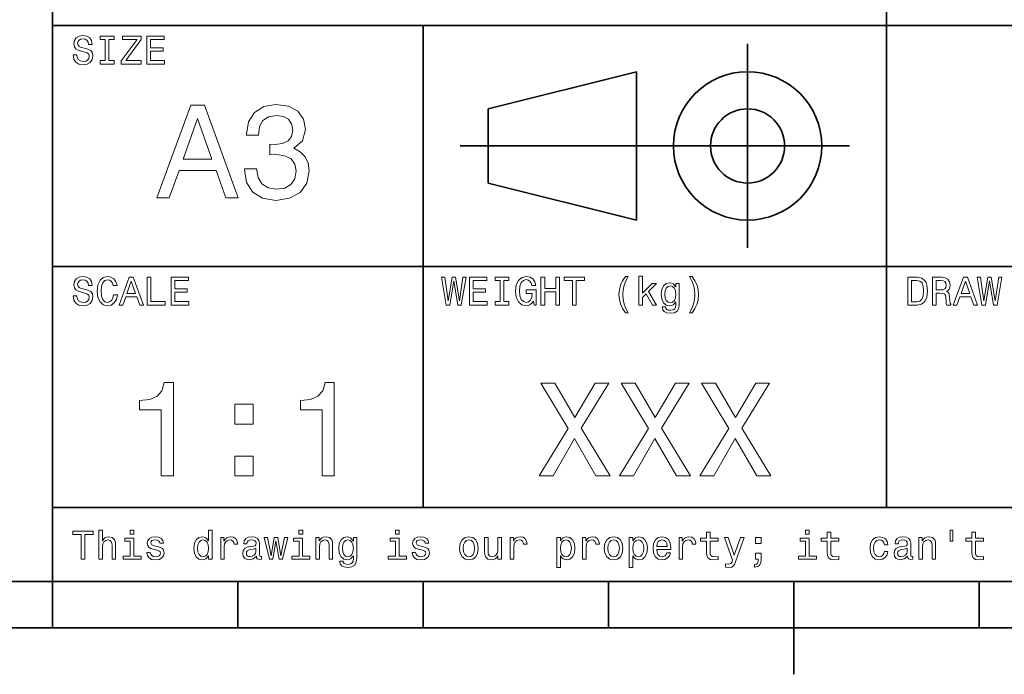
# Model space of a CAD drawing. Extents: x 0 to 420, y 0 to 297.
# Drawn here: x 218 to 271, y 5 to 40 of the extents above; entities that cross this region are included whole.
import ezdxf

# ---------------------------------------------------------------- set-up
doc = ezdxf.new("R2010")
doc.units = 0

msp = doc.modelspace()

# ---------------------------------------------------------------- linework, layer by layer
at = {"color": 7, "lineweight": 35}
for p, q in [((220, 10), (220, 70)), ((265, 14), (265, 70)), ((220, 40), (385, 40)), ((240, 14), (240, 40)), ((242, 33.5), (263, 33.5)), ((220, 27), (385, 27)), ((220, 14), (385, 14)), ((10, 10), (410, 10)), ((220, 10), (410, 10)), ((110, 7.5), (310, 7.5))]:
    msp.add_line(p, q, dxfattribs=at)
at = {"color": 7, "lineweight": 35, "ltscale": 0.275}
msp.add_line((257.5, 28), (257.5, 39), dxfattribs=at)
at = {"color": 7, "lineweight": 35, "ltscale": 0.206155}
for p, q in [((243.5, 35.5), (251.5, 37.5)), ((251.5, 29.5), (243.5, 31.5))]:
    msp.add_line(p, q, dxfattribs=at)
at = {"color": 7, "lineweight": 35, "ltscale": 0.2}
msp.add_line((251.5, 37.5), (251.5, 29.5), dxfattribs=at)
at = {"color": 7, "lineweight": 35, "ltscale": 0.1}
msp.add_line((243.5, 31.5), (243.5, 35.5), dxfattribs=at)
at = {"color": 7, "lineweight": 35, "ltscale": 0.0625}
for p, q in [((220, 10), (220, 7.5)), ((230, 10), (230, 7.5)), ((240, 10), (240, 7.5)), ((250, 10), (250, 7.5)), ((270, 10), (270, 7.5))]:
    msp.add_line(p, q, dxfattribs=at)
at = {"color": 7, "lineweight": 35, "ltscale": 0.125}
msp.add_line((260, 10), (260, 5), dxfattribs=at)
at = {"color": 7, "lineweight": 13}
for points in [[(221.309082, 38.413544), (221.112396, 38.413544), (221.155624, 38.184437), (221.263687, 38.01585), (221.430115, 37.914265), (221.654892, 37.877522), (221.877518, 37.912102), (222.043945, 38.007202), (222.149857, 38.156338), (222.188766, 38.353024), (222.156342, 38.530258), (222.065567, 38.64481), (221.918594, 38.720459), (221.721909, 38.776657), (221.553314, 38.817722), (221.443085, 38.865273), (221.380402, 38.934437), (221.360947, 39.042507), (221.380402, 39.139767), (221.4366, 39.213257), (221.523056, 39.262966), (221.641937, 39.280258), (221.76297, 39.258644), (221.858063, 39.200287), (221.920746, 39.103024), (221.951004, 38.97118), (222.14769, 38.97118), (222.14769, 38.975502), (222.113113, 39.178673), (222.01152, 39.329971), (221.851578, 39.425072), (221.635452, 39.457493), (221.440918, 39.425072), (221.289627, 39.334293), (221.192368, 39.193802), (221.157776, 39.012245), (221.185883, 38.850143), (221.268005, 38.739914), (221.39769, 38.666424), (221.574921, 38.610229), (221.75, 38.560516), (221.881851, 38.512966), (221.961823, 38.443802), (221.989914, 38.331409), (221.963974, 38.216858), (221.896973, 38.130402), (221.795395, 38.076366), (221.663544, 38.059078), (221.516571, 38.082851), (221.404175, 38.152016), (221.332855, 38.264408)], [(222.85231, 38.100143), (222.575653, 38.100143), (222.575653, 37.918587), (223.327805, 37.918587), (223.327805, 38.100143), (223.051147, 38.100143), (223.051147, 39.23703), (223.327805, 39.23703), (223.327805, 39.418587), (222.575653, 39.418587), (222.575653, 39.23703), (222.85231, 39.23703)], [(223.714691, 37.918587), (224.791061, 37.918587), (224.791061, 38.100143), (223.952454, 38.100143), (224.791061, 39.247837), (224.791061, 39.418587), (223.773056, 39.418587), (223.773056, 39.23703), (224.566284, 39.23703), (223.714691, 38.091496)], [(225.100143, 37.918587), (226.051147, 37.918587), (226.051147, 38.100143), (225.298996, 38.100143), (225.298996, 38.608067), (225.969025, 38.608067), (225.969025, 38.787464), (225.298996, 38.787464), (225.298996, 39.23703), (226.033859, 39.23703), (226.033859, 39.418587), (225.100143, 39.418587)], [(225.64122, 30.700289), (226.304031, 30.700289), (226.829971, 32.170029), (228.825653, 32.170029), (229.351593, 30.700289), (230.028824, 30.700289), (228.198853, 35.707493), (227.463974, 35.707493)], [(230.353027, 32.270893), (230.353027, 32.220463), (230.468307, 31.528818), (230.806915, 31.010088), (231.340057, 30.678675), (232.046112, 30.556196), (232.795395, 30.678675), (233.357346, 30.995678), (233.717575, 31.5), (233.84726, 32.148415), (233.789627, 32.573486), (233.631134, 32.919308), (233.371765, 33.185879), (233.02594, 33.380405), (233.494232, 33.769455), (233.659943, 34.38905), (233.55188, 34.951008), (233.242081, 35.37608), (232.737747, 35.642651), (232.046112, 35.736313), (231.39769, 35.621037), (230.900574, 35.304035), (230.57637, 34.799713), (230.468307, 34.129684), (230.468307, 34.07925), (231.109512, 34.07925), (231.167145, 34.540348), (231.354462, 34.871758), (231.657059, 35.073486), (232.082138, 35.145535), (232.456772, 35.087898), (232.730545, 34.9366), (232.896255, 34.691643), (232.96109, 34.360229), (232.896255, 34.007206), (232.723343, 33.769455), (232.420746, 33.625362), (232.010086, 33.582134), (231.729111, 33.589336), (231.729111, 33.020172), (232.082138, 33.034584), (232.536026, 32.969742), (232.874649, 32.796829), (233.07637, 32.51585), (233.148422, 32.148415), (233.069168, 31.730549), (232.860229, 31.42075), (232.528824, 31.226225), (232.08934, 31.161385), (231.635452, 31.233431), (231.304031, 31.449568), (231.095108, 31.795389), (231.015854, 32.270893)], [(227.060516, 32.782421), (227.831421, 34.987034), (228.60231, 32.782421)], [(221.309082, 25.413544), (221.112396, 25.413544), (221.155624, 25.184437), (221.263687, 25.015848), (221.430115, 24.914265), (221.654892, 24.87752), (221.877518, 24.912102), (222.043945, 25.007204), (222.149857, 25.15634), (222.188766, 25.353025), (222.156342, 25.530258), (222.065567, 25.644812), (221.918594, 25.720461), (221.721909, 25.776655), (221.553314, 25.817722), (221.443085, 25.865273), (221.380402, 25.934437), (221.360947, 26.042505), (221.380402, 26.139769), (221.4366, 26.213255), (221.523056, 26.262968), (221.641937, 26.280258), (221.76297, 26.258644), (221.858063, 26.200287), (221.920746, 26.103025), (221.951004, 25.97118), (222.14769, 25.97118), (222.14769, 25.975504), (222.113113, 26.178673), (222.01152, 26.329969), (221.851578, 26.425072), (221.635452, 26.457491), (221.440918, 26.425072), (221.289627, 26.334293), (221.192368, 26.193804), (221.157776, 26.012247), (221.185883, 25.850143), (221.268005, 25.739912), (221.39769, 25.666426), (221.574921, 25.610229), (221.75, 25.560518), (221.881851, 25.512968), (221.961823, 25.443804), (221.989914, 25.331411), (221.963974, 25.216858), (221.896973, 25.130402), (221.795395, 25.076368), (221.663544, 25.059076), (221.516571, 25.082851), (221.404175, 25.152016), (221.332855, 25.264408)], [(223.30188, 25.476223), (223.258652, 25.294668), (223.187317, 25.164984), (223.087891, 25.085012), (222.971176, 25.059076), (222.830688, 25.097982), (222.720459, 25.214697), (222.646973, 25.404898), (222.623199, 25.668587), (222.646973, 25.930115), (222.718292, 26.122477), (222.828537, 26.239193), (222.971176, 26.280258), (223.074921, 26.258644), (223.163544, 26.198126), (223.232712, 26.100864), (223.280258, 25.966858), (223.485596, 25.966858), (223.420746, 26.17219), (223.308365, 26.327808), (223.154892, 26.425072), (222.971176, 26.459654), (222.742081, 26.405619), (222.567001, 26.254322), (222.454605, 26.005762), (222.41571, 25.668587), (222.454605, 25.331411), (222.567001, 25.082851), (222.742081, 24.929394), (222.971176, 24.87752), (223.172195, 24.918587), (223.33429, 25.03314), (223.448853, 25.22118), (223.509369, 25.476223)], [(223.595825, 24.918587), (223.794662, 24.918587), (223.952454, 25.359509), (224.551147, 25.359509), (224.708939, 24.918587), (224.912109, 24.918587), (224.363113, 26.420748), (224.142654, 26.420748)], [(224.021606, 25.543226), (224.252884, 26.204609), (224.484146, 25.543226)], [(225.11528, 24.918587), (226.079254, 24.918587), (226.079254, 25.100143), (225.314117, 25.100143), (225.314117, 26.418587), (225.11528, 26.418587)], [(226.401291, 24.918587), (227.35231, 24.918587), (227.35231, 25.100143), (226.600143, 25.100143), (226.600143, 25.608068), (227.270172, 25.608068), (227.270172, 25.787462), (226.600143, 25.787462), (226.600143, 26.23703), (227.335022, 26.23703), (227.335022, 26.418587), (226.401291, 26.418587)], [(241.242081, 24.918587), (241.432281, 24.918587), (241.648422, 26.21974), (241.871033, 24.918587), (242.052597, 24.918587), (242.316284, 26.420748), (242.143372, 26.420748), (241.957489, 25.14337), (241.743515, 26.420748), (241.555481, 26.420748), (241.345825, 25.14337), (241.159943, 26.420748), (240.982712, 26.420748)], [(242.497833, 24.918587), (243.448853, 24.918587), (243.448853, 25.100143), (242.696686, 25.100143), (242.696686, 25.608068), (243.366714, 25.608068), (243.366714, 25.787462), (242.696686, 25.787462), (242.696686, 26.23703), (243.431549, 26.23703), (243.431549, 26.418587), (242.497833, 26.418587)], [(244.153458, 25.100143), (243.876801, 25.100143), (243.876801, 24.918587), (244.628967, 24.918587), (244.628967, 25.100143), (244.35231, 25.100143), (244.35231, 26.23703), (244.628967, 26.23703), (244.628967, 26.418587), (243.876801, 26.418587), (243.876801, 26.23703), (244.153458, 26.23703)], [(245.94957, 25.119595), (245.986313, 24.918587), (246.094376, 24.918587), (246.094376, 25.729105), (245.547546, 25.729105), (245.547546, 25.545387), (245.88472, 25.545387), (245.88472, 25.532419), (245.858795, 25.333572), (245.789627, 25.186598), (245.683716, 25.093658), (245.55188, 25.0634), (245.404907, 25.102304), (245.290344, 25.219019), (245.216858, 25.411383), (245.190918, 25.675072), (245.214691, 25.936598), (245.288177, 26.128962), (245.404907, 26.245676), (245.562683, 26.286743), (245.670746, 26.265129), (245.759369, 26.204609), (245.824203, 26.103025), (245.860947, 25.966858), (246.074921, 25.966858), (246.018738, 26.174351), (245.912827, 26.329969), (245.763687, 26.425072), (245.575653, 26.459654), (245.329254, 26.405619), (245.143372, 26.247837), (245.02449, 25.999279), (244.983429, 25.668587), (245.02449, 25.335733), (245.143372, 25.087175), (245.318451, 24.929394), (245.53891, 24.87752), (245.662109, 24.894812), (245.772339, 24.93804), (245.867432, 25.013687)], [(246.353745, 24.918587), (246.554749, 24.918587), (246.554749, 25.623198), (247.155624, 25.623198), (247.155624, 24.918587), (247.354462, 24.918587), (247.354462, 26.418587), (247.155624, 26.418587), (247.155624, 25.806915), (246.554749, 25.806915), (246.554749, 26.418587), (246.353745, 26.418587)], [(248.056915, 24.918587), (248.255768, 24.918587), (248.255768, 26.23703), (248.709656, 26.23703), (248.709656, 26.418587), (247.600861, 26.418587), (247.600861, 26.23703), (248.056915, 26.23703)], [(250.916428, 24.50144), (251.052597, 24.50144), (250.929398, 24.730547), (250.842941, 24.970459), (250.78891, 25.223341), (250.771606, 25.478386), (250.78891, 25.733429), (250.842941, 25.984148), (250.929398, 26.226223), (251.052597, 26.45533), (250.916428, 26.45533), (250.758652, 26.217579), (250.648422, 25.981987), (250.583572, 25.73559), (250.564117, 25.478386), (250.583572, 25.219019), (250.648422, 24.974783), (250.758652, 24.739191)], [(251.638336, 24.918587), (251.828537, 24.918587), (251.828537, 25.327087), (252.027374, 25.519451), (252.368881, 24.918587), (252.582855, 24.918587), (252.157059, 25.651297), (252.593658, 26.07925), (252.353745, 26.07925), (251.828537, 25.556194), (251.828537, 26.470461), (251.638336, 26.470461)], [(253.817001, 24.970459), (253.817001, 26.07925), (253.635452, 26.07925), (253.635452, 25.891209), (253.486313, 26.061958), (253.395538, 26.105186), (253.293945, 26.120316), (253.110229, 26.077087), (252.967575, 25.956051), (252.874634, 25.761526), (252.842224, 25.499998), (252.874634, 25.236311), (252.967575, 25.041786), (253.110229, 24.918587), (253.293945, 24.87752), (253.39769, 24.892651), (253.484146, 24.931555), (253.635452, 25.095819), (253.635452, 24.931555), (253.618164, 24.801872), (253.570602, 24.708933), (253.479828, 24.654898), (253.343658, 24.635445), (253.224792, 24.648415), (253.140488, 24.680834), (253.090775, 24.73703), (253.075653, 24.812679), (252.891937, 24.812679), (252.891937, 24.804033), (252.920029, 24.665705), (253.006485, 24.561958), (253.144806, 24.494955), (253.332855, 24.47118), (253.557632, 24.503601), (253.706772, 24.594379), (253.791061, 24.752161)], [(254.506485, 24.50144), (254.662109, 24.739191), (254.772339, 24.974783), (254.837173, 25.219019), (254.858795, 25.478386), (254.837173, 25.73559), (254.772339, 25.981987), (254.662109, 26.217579), (254.506485, 26.45533), (254.370316, 26.45533), (254.491364, 26.226223), (254.577805, 25.984148), (254.629684, 25.733429), (254.649139, 25.478386), (254.629684, 25.223341), (254.577805, 24.970459), (254.489197, 24.730547), (254.370316, 24.50144)], [(266.648407, 26.418587), (266.149139, 26.418587), (266.149139, 24.918587), (266.648407, 24.918587), (266.884003, 24.966137), (267.059082, 25.11095), (267.167145, 25.34654), (267.206055, 25.668587), (267.171478, 25.997116), (267.128235, 26.126801), (267.067719, 26.230547), (266.892639, 26.371037), (266.778107, 26.405619)], [(266.63327, 26.239193), (266.797546, 26.206772), (266.909943, 26.107347), (266.976959, 25.930115), (266.998566, 25.668587), (266.974792, 25.415705), (266.907776, 25.238472), (266.793213, 25.132565), (266.63327, 25.097982), (266.350159, 25.097982), (266.350159, 26.239193)], [(267.469727, 24.918587), (267.670746, 24.918587), (267.670746, 25.551872), (267.876068, 25.551872), (268.027374, 25.545387), (268.122467, 25.515129), (268.174347, 25.443804), (268.195953, 25.31628), (268.206787, 25.121758), (268.219727, 24.994236), (268.245667, 24.918587), (268.472626, 24.918587), (268.472626, 24.959654), (268.422913, 25.020172), (268.405609, 25.132565), (268.390503, 25.37464), (268.35376, 25.554033), (268.304047, 25.610229), (268.226227, 25.651297), (268.312683, 25.70533), (268.373199, 25.780979), (268.412109, 25.87608), (268.425079, 25.990633), (268.394806, 26.17219), (268.30835, 26.308357), (268.16571, 26.39049), (267.971191, 26.418587), (267.469727, 26.418587)], [(267.914978, 26.234869), (268.046844, 26.221901), (268.139771, 26.180834), (268.19812, 26.105186), (268.21759, 25.986311), (268.195953, 25.86095), (268.137604, 25.785301), (268.038177, 25.746397), (267.902008, 25.73559), (267.670746, 25.73559), (267.670746, 26.234869)], [(268.595825, 24.918587), (268.794678, 24.918587), (268.952454, 25.359509), (269.551147, 25.359509), (269.708923, 24.918587), (269.912109, 24.918587), (269.363098, 26.420748), (269.142639, 26.420748)], [(269.021606, 25.543226), (269.252869, 26.204609), (269.484161, 25.543226)], [(270.145538, 24.918587), (270.335724, 24.918587), (270.55188, 26.21974), (270.774506, 24.918587), (270.956055, 24.918587), (271.219727, 26.420748), (271.046844, 26.420748), (270.860962, 25.14337), (270.646973, 26.420748), (270.458923, 26.420748), (270.249268, 25.14337), (270.063416, 26.420748), (269.886169, 26.420748)], [(253.03891, 25.499998), (253.058365, 25.692362), (253.116714, 25.835012), (253.207489, 25.919308), (253.328537, 25.949566), (253.456055, 25.919308), (253.551147, 25.835012), (253.609512, 25.692362), (253.631119, 25.499998), (253.609512, 25.303312), (253.551147, 25.162823), (253.456055, 25.076368), (253.328537, 25.048269), (253.207489, 25.076368), (253.116714, 25.162823), (253.058365, 25.305475)], [(225.870316, 15.700288), (226.52594, 15.700288), (226.52594, 20.736311), (226.036026, 20.736311), (225.906342, 20.296829), (225.646973, 20.00144), (225.250717, 19.828529), (224.703171, 19.770893), (224.703171, 19.259365), (225.870316, 19.259365)], [(234.544662, 15.700288), (235.200287, 15.700288), (235.200287, 20.736311), (234.710373, 20.736311), (234.580688, 20.296829), (234.32132, 20.00144), (233.925064, 19.828529), (233.377518, 19.770893), (233.377518, 19.259365), (234.544662, 19.259365)], [(246.253601, 15.700288), (247.010086, 15.700288), (248.155609, 17.724783), (249.322769, 15.700288), (250.086456, 15.700288), (248.523056, 18.272333), (250.007202, 20.707493), (249.279541, 20.707493), (248.177231, 18.855907), (247.096542, 20.707493), (246.340057, 20.707493), (247.817001, 18.265129)], [(250.590775, 15.700288), (251.34726, 15.700288), (252.492798, 17.724783), (253.659943, 15.700288), (254.42363, 15.700288), (252.860229, 18.272333), (254.344376, 20.707493), (253.616714, 20.707493), (252.514404, 18.855907), (251.433716, 20.707493), (250.677231, 20.707493), (252.154175, 18.265129)], [(254.927948, 15.700288), (255.684433, 15.700288), (256.829956, 17.724783), (257.997101, 15.700288), (258.760803, 15.700288), (257.197388, 18.272333), (258.681549, 20.707493), (257.953888, 20.707493), (256.851593, 18.855907), (255.770889, 20.707493), (255.014404, 20.707493), (256.491364, 18.265129)], [(229.840057, 18.495676), (230.83429, 18.495676), (230.83429, 19.569164), (229.840057, 19.569164)], [(229.840057, 15.700288), (230.83429, 15.700288), (230.83429, 16.773775), (229.840057, 16.773775)], [(222.504318, 11.214337), (222.694519, 11.214337), (222.694519, 11.884366), (222.713974, 12.037825), (222.776657, 12.150216), (222.873917, 12.21938), (223.003601, 12.245317), (223.107346, 12.223703), (223.172195, 12.165346), (223.204605, 12.068084), (223.215424, 11.938401), (223.215424, 11.214337), (223.405624, 11.214337), (223.405624, 11.977305), (223.396973, 12.130764), (223.358063, 12.258286), (223.230545, 12.375), (223.031708, 12.416066), (222.92363, 12.400937), (222.830688, 12.359871), (222.752884, 12.295029), (222.694519, 12.206412), (222.694519, 12.766211), (222.504318, 12.766211)], [(224.393372, 12.766211), (224.192368, 12.766211), (224.192368, 12.550073), (224.393372, 12.550073)], [(228.422195, 11.393732), (228.422195, 11.214337), (228.612396, 11.214337), (228.612396, 12.766211), (228.424347, 12.766211), (228.424347, 12.197767), (228.279541, 12.362032), (228.190918, 12.400937), (228.08934, 12.416066), (227.905624, 12.372839), (227.76297, 12.251801), (227.670029, 12.057277), (227.637604, 11.79575), (227.670029, 11.534222), (227.76297, 11.337536), (227.905624, 11.214337), (228.08934, 11.173271), (228.190918, 11.188401), (228.281708, 11.227305)], [(233.501434, 12.766211), (233.30043, 12.766211), (233.30043, 12.550073), (233.501434, 12.550073)], [(238.706055, 12.766211), (238.505051, 12.766211), (238.505051, 12.550073), (238.706055, 12.550073)], [(260.825653, 12.766211), (260.624634, 12.766211), (260.624634, 12.550073), (260.825653, 12.550073)], [(268.420746, 12.768372), (268.420746, 12.180475), (268.565552, 12.180475), (268.565552, 12.768372)], [(221.551147, 11.214337), (221.75, 11.214337), (221.75, 12.532782), (222.203888, 12.532782), (222.203888, 12.714337), (221.095108, 12.714337), (221.095108, 12.532782), (221.551147, 12.532782)], [(224.386887, 11.37428), (224.386887, 12.336096), (223.898422, 12.336096), (223.898422, 12.173991), (224.196686, 12.173991), (224.196686, 11.37428), (223.807632, 11.37428), (223.807632, 11.214337), (224.780258, 11.214337), (224.780258, 11.37428)], [(225.675079, 11.89085), (225.491348, 11.934078), (225.355194, 11.983789), (225.309799, 12.085375), (225.322769, 12.1567), (225.368149, 12.208573), (225.44165, 12.240994), (225.547546, 12.253963), (225.649139, 12.240994), (225.729111, 12.202089), (225.780975, 12.143732), (225.802597, 12.065923), (225.98848, 12.065923), (225.98848, 12.070245), (225.956055, 12.210735), (225.867432, 12.320966), (225.729111, 12.39013), (225.547546, 12.416066), (225.363831, 12.39013), (225.229828, 12.318804), (225.145538, 12.212896), (225.119598, 12.078891), (225.139053, 11.949207), (225.19957, 11.85843), (225.298996, 11.793588), (225.443802, 11.748199), (225.655624, 11.696326), (225.785309, 11.642291), (225.819885, 11.599064), (225.832855, 11.534222), (225.8134, 11.454251), (225.761536, 11.393732), (225.677231, 11.354827), (225.564835, 11.341859), (225.445969, 11.354827), (225.359512, 11.400216), (225.301147, 11.473703), (225.277374, 11.575289), (225.093658, 11.575289), (225.123917, 11.402378), (225.21254, 11.277018), (225.353027, 11.201369), (225.547546, 11.173271), (225.750717, 11.201369), (225.899857, 11.277018), (225.990631, 11.398055), (226.023056, 11.555836), (225.999283, 11.692003), (225.932281, 11.784943), (225.822052, 11.845461)], [(228.121765, 12.245317), (228.247116, 12.215057), (228.342224, 12.130764), (228.398422, 11.990274), (228.420029, 11.79575), (228.398422, 11.599064), (228.342224, 11.458573), (228.247116, 11.372118), (228.121765, 11.34402), (228.002884, 11.372118), (227.912109, 11.458573), (227.851593, 11.601225), (227.832138, 11.79575), (227.851593, 11.988112), (227.912109, 12.128603), (228.002884, 12.215057)], [(229.081406, 11.214337), (229.271606, 11.214337), (229.271606, 11.877882), (229.291061, 12.037825), (229.349426, 12.152378), (229.444519, 12.221542), (229.572052, 12.245317), (229.667145, 12.230187), (229.73848, 12.18696), (229.781708, 12.113473), (229.796829, 12.01405), (229.989197, 12.01405), (229.963257, 12.189121), (229.891937, 12.314482), (229.773056, 12.39013), (229.610947, 12.416066), (229.500717, 12.398775), (229.405624, 12.355548), (229.32132, 12.282061), (229.254318, 12.182637), (229.254318, 12.375), (229.081406, 12.375)], [(231.000717, 11.365634), (231.000717, 11.35915), (231.011536, 11.285663), (231.043945, 11.233789), (231.180115, 11.192723), (231.286026, 11.210014), (231.286026, 11.356989), (231.240631, 11.350505), (231.180115, 11.378602), (231.169312, 11.465057), (231.169312, 12.065923), (231.143372, 12.21938), (231.067719, 12.32745), (230.935883, 12.392291), (230.75, 12.416066), (230.568451, 12.39013), (230.434433, 12.316643), (230.350143, 12.202089), (230.322052, 12.050793), (230.322052, 12.037825), (230.492798, 12.037825), (230.507919, 12.128603), (230.555481, 12.193444), (230.633286, 12.232349), (230.743515, 12.247478), (230.849426, 12.236671), (230.925079, 12.204251), (230.970459, 12.148055), (230.985596, 12.070245), (230.976944, 11.979467), (230.942368, 11.934078), (230.855911, 11.912464), (230.693802, 11.895173), (230.507919, 11.856268), (230.376083, 11.787104), (230.298279, 11.679035), (230.27449, 11.519093), (230.296112, 11.376441), (230.363113, 11.270534), (230.471176, 11.20353), (230.620316, 11.179755), (230.82132, 11.225144)], [(231.886887, 11.214337), (232.059799, 12.199928), (232.232712, 11.214337), (232.414261, 11.214337), (232.69957, 12.375), (232.515854, 12.375), (232.323486, 11.389409), (232.15274, 12.375), (231.964691, 12.375), (231.793945, 11.389409), (231.601593, 12.375), (231.420029, 12.375), (231.705338, 11.214337)], [(233.494965, 11.37428), (233.494965, 12.336096), (233.006485, 12.336096), (233.006485, 12.173991), (233.304749, 12.173991), (233.304749, 11.37428), (232.91571, 11.37428), (232.91571, 11.214337), (233.888336, 11.214337), (233.888336, 11.37428)], [(234.214691, 11.214337), (234.404907, 11.214337), (234.404907, 11.884366), (234.424347, 12.037825), (234.48703, 12.150216), (234.58429, 12.21938), (234.713974, 12.245317), (234.817719, 12.223703), (234.882568, 12.165346), (234.914993, 12.068084), (234.925797, 11.938401), (234.925797, 11.214337), (235.115997, 11.214337), (235.115997, 11.977305), (235.107346, 12.130764), (235.068451, 12.258286), (234.940918, 12.375), (234.742081, 12.416066), (234.631851, 12.400937), (234.53891, 12.359871), (234.458939, 12.290707), (234.396255, 12.197767), (234.396255, 12.375), (234.214691, 12.375)], [(236.419312, 11.266211), (236.419312, 12.375), (236.237747, 12.375), (236.237747, 12.18696), (236.088623, 12.357709), (235.997833, 12.400937), (235.896255, 12.416066), (235.71254, 12.372839), (235.569885, 12.251801), (235.476944, 12.057277), (235.444519, 11.79575), (235.476944, 11.532061), (235.569885, 11.337536), (235.71254, 11.214337), (235.896255, 11.173271), (236, 11.188401), (236.086456, 11.227305), (236.237747, 11.391571), (236.237747, 11.227305), (236.220459, 11.097623), (236.172913, 11.004683), (236.082138, 10.950648), (235.945969, 10.931196), (235.827087, 10.944164), (235.742798, 10.976585), (235.693085, 11.032782), (235.677948, 11.10843), (235.494232, 11.10843), (235.494232, 11.099784), (235.522339, 10.961455), (235.608795, 10.857709), (235.747116, 10.790707), (235.935165, 10.766931), (236.159943, 10.799352), (236.309082, 10.89013), (236.393372, 11.047911)], [(235.641205, 11.79575), (235.66066, 11.988112), (235.719025, 12.130764), (235.809799, 12.215057), (235.930832, 12.245317), (236.058365, 12.215057), (236.153458, 12.130764), (236.211823, 11.988112), (236.233429, 11.79575), (236.211823, 11.599064), (236.153458, 11.458573), (236.058365, 11.372118), (235.930832, 11.34402), (235.809799, 11.372118), (235.719025, 11.458573), (235.66066, 11.601225)], [(238.69957, 11.37428), (238.69957, 12.336096), (238.21109, 12.336096), (238.21109, 12.173991), (238.509369, 12.173991), (238.509369, 11.37428), (238.120316, 11.37428), (238.120316, 11.214337), (239.092941, 11.214337), (239.092941, 11.37428)], [(239.987762, 11.89085), (239.804031, 11.934078), (239.667877, 11.983789), (239.622482, 12.085375), (239.635452, 12.1567), (239.680832, 12.208573), (239.754333, 12.240994), (239.860229, 12.253963), (239.961823, 12.240994), (240.041794, 12.202089), (240.093658, 12.143732), (240.11528, 12.065923), (240.301147, 12.065923), (240.301147, 12.070245), (240.268738, 12.210735), (240.180115, 12.320966), (240.041794, 12.39013), (239.860229, 12.416066), (239.676514, 12.39013), (239.542511, 12.318804), (239.458221, 12.212896), (239.432281, 12.078891), (239.451736, 11.949207), (239.512253, 11.85843), (239.611679, 11.793588), (239.756485, 11.748199), (239.968307, 11.696326), (240.097992, 11.642291), (240.132568, 11.599064), (240.145538, 11.534222), (240.126083, 11.454251), (240.074203, 11.393732), (239.989914, 11.354827), (239.877518, 11.341859), (239.758652, 11.354827), (239.672195, 11.400216), (239.613831, 11.473703), (239.590057, 11.575289), (239.406342, 11.575289), (239.4366, 11.402378), (239.525223, 11.277018), (239.66571, 11.201369), (239.860229, 11.173271), (240.0634, 11.201369), (240.21254, 11.277018), (240.303314, 11.398055), (240.335739, 11.555836), (240.311966, 11.692003), (240.244965, 11.784943), (240.134735, 11.845461)], [(241.965424, 11.793588), (242, 11.5299), (242.099426, 11.335375), (242.257202, 11.214337), (242.469025, 11.173271), (242.67868, 11.214337), (242.836456, 11.333214), (242.935883, 11.527738), (242.972626, 11.793588), (242.935883, 12.057277), (242.836456, 12.253963), (242.67868, 12.372839), (242.469025, 12.416066), (242.257202, 12.372839), (242.099426, 12.251801), (242, 12.057277)], [(242.159943, 11.79575), (242.179398, 11.990274), (242.239914, 12.130764), (242.337173, 12.217219), (242.469025, 12.247478), (242.598709, 12.217219), (242.695969, 12.132925), (242.756485, 11.990274), (242.778107, 11.79575), (242.756485, 11.599064), (242.695969, 11.456412), (242.598709, 11.369957), (242.469025, 11.341859), (242.337173, 11.369957), (242.239914, 11.456412), (242.179398, 11.599064)], [(244.21759, 12.375), (244.027374, 12.375), (244.027374, 11.704971), (244.005768, 11.549352), (243.943085, 11.43696), (243.845825, 11.367796), (243.718307, 11.346182), (243.616714, 11.363473), (243.55188, 11.415346), (243.515137, 11.503963), (243.506485, 11.629323), (243.506485, 12.375), (243.316284, 12.375), (243.316284, 11.612032), (243.322769, 11.458573), (243.363831, 11.331052), (243.489197, 11.214337), (243.690201, 11.173271), (243.798279, 11.188401), (243.89122, 11.227305), (243.971191, 11.294309), (244.036026, 11.391571), (244.036026, 11.214337), (244.21759, 11.214337)], [(244.695251, 11.214337), (244.885452, 11.214337), (244.885452, 11.877882), (244.904907, 12.037825), (244.963257, 12.152378), (245.058365, 12.221542), (245.185883, 12.245317), (245.280991, 12.230187), (245.35231, 12.18696), (245.395538, 12.113473), (245.410675, 12.01405), (245.603027, 12.01405), (245.577087, 12.189121), (245.505768, 12.314482), (245.386887, 12.39013), (245.224792, 12.416066), (245.114563, 12.398775), (245.019455, 12.355548), (244.935165, 12.282061), (244.868164, 12.182637), (244.868164, 12.375), (244.695251, 12.375)], [(247.405624, 12.195605), (247.405624, 12.375), (247.215424, 12.375), (247.215424, 10.76477), (247.405624, 10.76477), (247.405624, 11.391571), (247.472626, 11.289986), (247.548279, 11.222982), (247.73848, 11.173271), (247.920029, 11.214337), (248.062683, 11.337536), (248.155624, 11.532061), (248.190201, 11.79575), (248.155624, 12.057277), (248.062683, 12.251801), (247.920029, 12.372839), (247.73848, 12.416066), (247.634735, 12.403098), (247.546112, 12.362032), (247.470459, 12.292868)], [(247.706055, 11.34402), (247.578537, 11.372118), (247.485596, 11.458573), (247.427246, 11.599064), (247.407791, 11.79575), (247.427246, 11.990274), (247.485596, 12.130764), (247.578537, 12.215057), (247.706055, 12.245317), (247.822769, 12.215057), (247.91571, 12.128603), (247.97406, 11.988112), (247.995682, 11.79575), (247.97406, 11.601225), (247.91571, 11.458573), (247.822769, 11.372118)], [(248.598709, 11.214337), (248.78891, 11.214337), (248.78891, 11.877882), (248.808365, 12.037825), (248.866714, 12.152378), (248.961823, 12.221542), (249.08934, 12.245317), (249.184448, 12.230187), (249.255768, 12.18696), (249.298996, 12.113473), (249.314133, 12.01405), (249.506485, 12.01405), (249.48056, 12.189121), (249.409225, 12.314482), (249.290344, 12.39013), (249.12825, 12.416066), (249.018021, 12.398775), (248.922913, 12.355548), (248.838623, 12.282061), (248.771622, 12.182637), (248.771622, 12.375), (248.598709, 12.375)], [(249.772339, 11.793588), (249.806915, 11.5299), (249.906342, 11.335375), (250.064133, 11.214337), (250.27594, 11.173271), (250.485596, 11.214337), (250.643372, 11.333214), (250.742798, 11.527738), (250.779541, 11.793588), (250.742798, 12.057277), (250.643372, 12.253963), (250.485596, 12.372839), (250.27594, 12.416066), (250.064133, 12.372839), (249.906342, 12.251801), (249.806915, 12.057277)], [(249.966858, 11.79575), (249.986313, 11.990274), (250.046844, 12.130764), (250.144104, 12.217219), (250.27594, 12.247478), (250.405624, 12.217219), (250.502884, 12.132925), (250.5634, 11.990274), (250.585022, 11.79575), (250.5634, 11.599064), (250.502884, 11.456412), (250.405624, 11.369957), (250.27594, 11.341859), (250.144104, 11.369957), (250.046844, 11.456412), (249.986313, 11.599064)], [(251.309082, 12.195605), (251.309082, 12.375), (251.118881, 12.375), (251.118881, 10.76477), (251.309082, 10.76477), (251.309082, 11.391571), (251.376083, 11.289986), (251.451736, 11.222982), (251.641937, 11.173271), (251.823486, 11.214337), (251.966141, 11.337536), (252.059082, 11.532061), (252.093658, 11.79575), (252.059082, 12.057277), (251.966141, 12.251801), (251.823486, 12.372839), (251.641937, 12.416066), (251.538193, 12.403098), (251.44957, 12.362032), (251.373932, 12.292868)], [(251.609512, 11.34402), (251.481995, 11.372118), (251.389053, 11.458573), (251.330704, 11.599064), (251.311249, 11.79575), (251.330704, 11.990274), (251.389053, 12.130764), (251.481995, 12.215057), (251.609512, 12.245317), (251.726227, 12.215057), (251.819168, 12.128603), (251.877533, 11.988112), (251.899139, 11.79575), (251.877533, 11.601225), (251.819168, 11.458573), (251.726227, 11.372118)], [(252.597275, 11.739553), (253.358078, 11.739553), (253.360229, 11.82817), (253.325653, 12.076729), (253.23056, 12.262609), (253.079254, 12.375), (252.87825, 12.416066), (252.681564, 12.372839), (252.530273, 12.251801), (252.432999, 12.055116), (252.398422, 11.79575), (252.430847, 11.5299), (252.528107, 11.335375), (252.677246, 11.214337), (252.871765, 11.173271), (253.040344, 11.201369), (253.17868, 11.274856), (253.280273, 11.391571), (253.338623, 11.547191), (253.150589, 11.547191), (253.111679, 11.460735), (253.055481, 11.395893), (252.895538, 11.34402), (252.772339, 11.367796), (252.679398, 11.443444), (252.618881, 11.566643), (252.597275, 11.733069)], [(252.597275, 11.899496), (252.621048, 12.048632), (252.679398, 12.158862), (252.768021, 12.225864), (252.884735, 12.24964), (252.999283, 12.225864), (253.087906, 12.158862), (253.141937, 12.048632), (253.161392, 11.899496)], [(253.803314, 11.214337), (253.99353, 11.214337), (253.99353, 11.877882), (254.01297, 12.037825), (254.071335, 12.152378), (254.166428, 12.221542), (254.293945, 12.245317), (254.389053, 12.230187), (254.460388, 12.18696), (254.503601, 12.113473), (254.518738, 12.01405), (254.711105, 12.01405), (254.685165, 12.189121), (254.613831, 12.314482), (254.494965, 12.39013), (254.332855, 12.416066), (254.222626, 12.398775), (254.127533, 12.355548), (254.043228, 12.282061), (253.976227, 12.182637), (253.976227, 12.375), (253.803314, 12.375)], [(255.288193, 12.173991), (255.288193, 11.59258), (255.301147, 11.404539), (255.361679, 11.274856), (255.482712, 11.199207), (255.688049, 11.173271), (255.912827, 11.184078), (255.912827, 11.348343), (255.748566, 11.335375), (255.599426, 11.352666), (255.519455, 11.4067), (255.484879, 11.497478), (255.478394, 11.625), (255.478394, 12.173991), (255.912827, 12.173991), (255.912827, 12.336096), (255.478394, 12.336096), (255.478394, 12.675432), (255.288193, 12.675432), (255.288193, 12.336096), (254.959656, 12.336096), (254.959656, 12.173991)], [(257.114563, 12.375), (256.781708, 11.419669), (256.455322, 12.375), (256.247833, 12.375), (256.688751, 11.149496), (256.649841, 11.041427), (256.589355, 10.967939), (256.487762, 10.944164), (256.312683, 10.965778), (256.312683, 10.782061), (256.496399, 10.76477), (256.628235, 10.782061), (256.721191, 10.836095), (256.788177, 10.929035), (256.846558, 11.065202), (257.317719, 12.375)], [(257.933716, 12.052954), (258.231995, 12.052954), (258.231995, 12.375), (257.933716, 12.375)], [(260.819153, 11.37428), (260.819153, 12.336096), (260.330688, 12.336096), (260.330688, 12.173991), (260.628967, 12.173991), (260.628967, 11.37428), (260.239899, 11.37428), (260.239899, 11.214337), (261.212524, 11.214337), (261.212524, 11.37428)], [(261.793945, 12.173991), (261.793945, 11.59258), (261.806915, 11.404539), (261.867432, 11.274856), (261.988464, 11.199207), (262.193787, 11.173271), (262.418579, 11.184078), (262.418579, 11.348343), (262.254333, 11.335375), (262.105194, 11.352666), (262.025208, 11.4067), (261.990631, 11.497478), (261.984131, 11.625), (261.984131, 12.173991), (262.418579, 12.173991), (262.418579, 12.336096), (261.984131, 12.336096), (261.984131, 12.675432), (261.793945, 12.675432), (261.793945, 12.336096), (261.465424, 12.336096), (261.465424, 12.173991)], [(264.880402, 11.990274), (265.06842, 11.990274), (265.029541, 12.163185), (264.936584, 12.299352), (264.791779, 12.383646), (264.603729, 12.416066), (264.39624, 12.372839), (264.238464, 12.251801), (264.139038, 12.055116), (264.104462, 11.791427), (264.136871, 11.5299), (264.234131, 11.335375), (264.387604, 11.214337), (264.59726, 11.173271), (264.783142, 11.205692), (264.927948, 11.29647), (265.027374, 11.439121), (265.070587, 11.629323), (264.889038, 11.629323), (264.856628, 11.508286), (264.796112, 11.417507), (264.709656, 11.361311), (264.603729, 11.34402), (264.471893, 11.372118), (264.376801, 11.458573), (264.31842, 11.599064), (264.298981, 11.797911), (264.31842, 11.992435), (264.378967, 12.132925), (264.476227, 12.21938), (264.603729, 12.24964), (264.716125, 12.230187), (264.800415, 12.180475), (264.856628, 12.098343)], [(266.131836, 11.365634), (266.131836, 11.35915), (266.142639, 11.285663), (266.175049, 11.233789), (266.311218, 11.192723), (266.417145, 11.210014), (266.417145, 11.356989), (266.371765, 11.350505), (266.311218, 11.378602), (266.300415, 11.465057), (266.300415, 12.065923), (266.274475, 12.21938), (266.198853, 12.32745), (266.066986, 12.392291), (265.881104, 12.416066), (265.699554, 12.39013), (265.565552, 12.316643), (265.481262, 12.202089), (265.453156, 12.050793), (265.453156, 12.037825), (265.623901, 12.037825), (265.639038, 12.128603), (265.686584, 12.193444), (265.764404, 12.232349), (265.874634, 12.247478), (265.98053, 12.236671), (266.056183, 12.204251), (266.101563, 12.148055), (266.116699, 12.070245), (266.108063, 11.979467), (266.073486, 11.934078), (265.98703, 11.912464), (265.824921, 11.895173), (265.639038, 11.856268), (265.507202, 11.787104), (265.429382, 11.679035), (265.405609, 11.519093), (265.427216, 11.376441), (265.494232, 11.270534), (265.602295, 11.20353), (265.751434, 11.179755), (265.952454, 11.225144)], [(266.7435, 11.214337), (266.933716, 11.214337), (266.933716, 11.884366), (266.953156, 12.037825), (267.015839, 12.150216), (267.113098, 12.21938), (267.242798, 12.245317), (267.346527, 12.223703), (267.411377, 12.165346), (267.443787, 12.068084), (267.45459, 11.938401), (267.45459, 11.214337), (267.644806, 11.214337), (267.644806, 11.977305), (267.636169, 12.130764), (267.59726, 12.258286), (267.469727, 12.375), (267.270874, 12.416066), (267.160645, 12.400937), (267.067719, 12.359871), (266.987732, 12.290707), (266.925049, 12.197767), (266.925049, 12.375), (266.7435, 12.375)], [(269.600861, 12.173991), (269.600861, 11.59258), (269.613831, 11.404539), (269.674347, 11.274856), (269.79538, 11.199207), (270.000702, 11.173271), (270.225494, 11.184078), (270.225494, 11.348343), (270.061218, 11.335375), (269.912079, 11.352666), (269.832123, 11.4067), (269.797546, 11.497478), (269.791046, 11.625), (269.791046, 12.173991), (270.225494, 12.173991), (270.225494, 12.336096), (269.791046, 12.336096), (269.791046, 12.675432), (269.600861, 12.675432), (269.600861, 12.336096), (269.272339, 12.336096), (269.272339, 12.173991)], [(230.979111, 11.620677), (230.953171, 11.508286), (230.884003, 11.42183), (230.780258, 11.365634), (230.65274, 11.346182), (230.570602, 11.356989), (230.512253, 11.391571), (230.47551, 11.452089), (230.464691, 11.536384), (230.473343, 11.612032), (230.507919, 11.666066), (230.646255, 11.726585), (230.82132, 11.752522), (230.979111, 11.804395)], [(266.110229, 11.620677), (266.08429, 11.508286), (266.015137, 11.42183), (265.911377, 11.365634), (265.783844, 11.346182), (265.701721, 11.356989), (265.643372, 11.391571), (265.606628, 11.452089), (265.595825, 11.536384), (265.604462, 11.612032), (265.639038, 11.666066), (265.777374, 11.726585), (265.952454, 11.752522), (266.110229, 11.804395)], [(257.933716, 11.214337), (258.078522, 11.214337), (258.078522, 11.173271), (258.067719, 11.069525), (258.033142, 10.996037), (257.972626, 10.948487), (257.881836, 10.924712), (257.881836, 10.777738), (258.030975, 10.81232), (258.141205, 10.892291), (258.208221, 11.019813), (258.231995, 11.190562), (258.231995, 11.538545), (257.933716, 11.538545)]]:
    msp.add_lwpolyline(points, close=True, dxfattribs=at)
at = {"color": 7, "lineweight": 35}
for radius in [4, 2]:
    msp.add_circle((257.5, 33.5), radius, dxfattribs=at)

doc.saveas('drawing.dxf')
